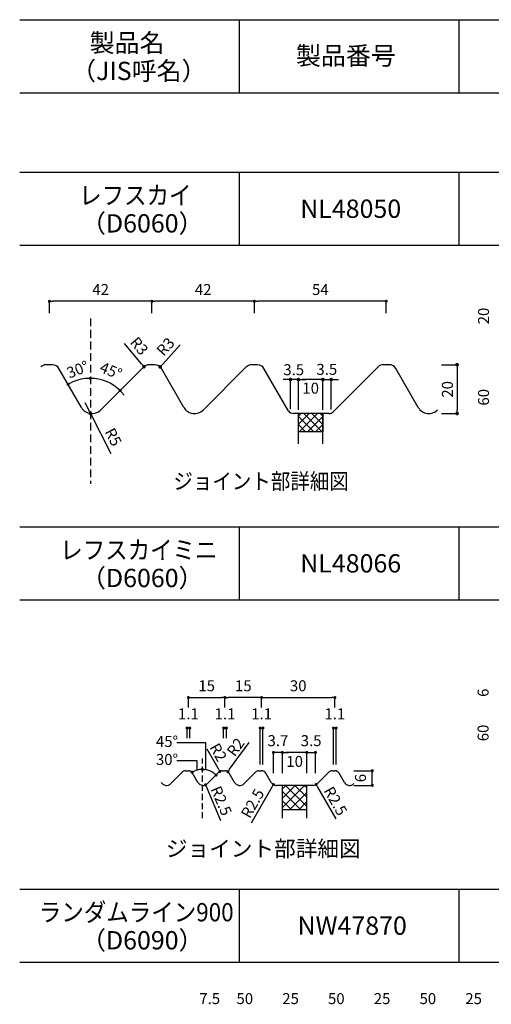
# Model space of a CAD drawing. Units: millimetres. Extents: x 1266 to 8075, y -5394 to 104.
# Drawn here: x 4113 to 4500, y -2635 to -1828 of the extents above; entities that cross this region are included whole.
import ezdxf

# ---------------------------------------------------------------- set-up
doc = ezdxf.new("R2010")
doc.units = ezdxf.units.MM
doc.linetypes.add('DASHED', pattern=[0.75, 0.5, -0.25])
doc.linetypes.add('DASHED2', pattern=[9.525, 6.35, -3.175])
for name, color, linetype in [('KEIJO', 7, 'Continuous'), ('SUNPO', 7, 'Continuous'), ('WAKU', 7, 'Continuous')]:
    doc.layers.add(name, color=color, linetype=linetype)

# ---------------------------------------------------------------- blocks, each defined once
blk = doc.blocks.new('_Dot')
at = {"color": 0, "lineweight": -2}
blk.add_line((-0.5, 0), (-1, 0), dxfattribs=at)
at = {"color": 0, "const_width": 0.5}
blk.add_lwpolyline([(-0.25, 0, 1), (0.25, 0, 1)], format="xyb", close=True, dxfattribs=at)

msp = doc.modelspace()

# ---------------------------------------------------------------- linework, layer by layer
at = {"color": 0, "const_width": 1.25}
for points in [[(4249.86, -2408.69, 1), (4251.11, -2408.69, 1)], [(4253.31, -2408.69, 1), (4252.06, -2408.69, 1)], [(4279.86, -2408.69, 1), (4281.11, -2408.69, 1)], [(4283.31, -2408.69, 1), (4282.06, -2408.69, 1)], [(4309.86, -2408.69, 1), (4311.11, -2408.69, 1)], [(4313.31, -2408.69, 1), (4312.06, -2408.69, 1)], [(4369.86, -2408.69, 1), (4371.11, -2408.69, 1)], [(4373.31, -2408.69, 1), (4372.06, -2408.69, 1)], [(4402.28, -2443.06, 1), (4402.28, -2444.31, 1)], [(4402.28, -2456.31, 1), (4402.28, -2455.06, 1)]]:
    msp.add_lwpolyline(points, format="xyb", close=True, dxfattribs=at)
at = {"layer": 'KEIJO', "color": 5}
for p, q in [((4140.28, -2110.79), (4134.93, -2110.79)), ((4163.96, -2145.81), (4145.48, -2113.79)), ((4179.7, -2147.88), (4215.03, -2112.55)), ((4224.28, -2110.79), (4219.27, -2110.79)), ((4247.96, -2145.81), (4229.48, -2113.79)), ((4263.7, -2147.88), (4299.03, -2112.55)), ((4308.28, -2110.79), (4303.27, -2110.79)), ((4333.37, -2148.24), (4313.48, -2113.79)), ((4370.25, -2149.27), (4407.03, -2112.49)), ((4416.28, -2110.74), (4411.27, -2110.74)), ((4439.96, -2145.76), (4421.48, -2113.74)), ((4341.79, -2150.74), (4337.7, -2150.74)), ((4366.72, -2150.74), (4361.79, -2150.74)), ((4455.7, -2147.83), (4455.72, -2147.8)), ((4237.25, -2454.22), (4246.61, -2444.86)), ((4249.44, -2443.69), (4251.59, -2443.69)), ((4259.38, -2453.19), (4255.05, -2445.69)), ((4267.25, -2454.22), (4276.61, -2444.86)), ((4279.44, -2443.69), (4281.59, -2443.69)), ((4289.38, -2453.19), (4285.05, -2445.69)), ((4297.25, -2454.22), (4306.61, -2444.86)), ((4309.44, -2443.69), (4311.59, -2443.69)), ((4319.38, -2453.19), (4315.05, -2445.69)), ((4357.25, -2454.22), (4366.61, -2444.86)), ((4369.44, -2443.69), (4371.59, -2443.69)), ((4379.38, -2453.19), (4375.05, -2445.69)), ((4353.71, -2455.69), (4323.71, -2455.69)), ((4328.65, -2482.69), (4328.65, -2455.69)), ((4348.65, -2482.69), (4348.65, -2455.69)), ((4348.65, -2475.69), (4328.65, -2475.69))]:
    msp.add_line(p, q, dxfattribs=at)
at = {"layer": 'KEIJO', "color": 5, "lineweight": 9}
for p, q in [((4350.67, -2150.74), (4341.79, -2159.62)), ((4343.94, -2150.74), (4341.79, -2152.88)), ((4341.79, -2153.14), (4354.39, -2165.74)), ((4357.41, -2150.74), (4342.41, -2165.74)), ((4346.12, -2150.74), (4361.12, -2165.74)), ((4361.79, -2153.09), (4349.14, -2165.74)), ((4352.86, -2150.74), (4361.79, -2159.67)), ((4359.59, -2150.74), (4361.79, -2152.93)), ((4341.79, -2159.87), (4347.65, -2165.74)), ((4361.79, -2159.82), (4355.88, -2165.74)), ((4328.65, -2458.5), (4331.46, -2455.69)), ((4328.65, -2466.13), (4339.09, -2455.69)), ((4328.65, -2473.76), (4346.73, -2455.69)), ((4343.66, -2475.69), (4328.65, -2460.68)), ((4348.65, -2473.05), (4331.29, -2455.69)), ((4334.36, -2475.69), (4348.65, -2461.4)), ((4348.65, -2465.42), (4338.93, -2455.69)), ((4348.65, -2457.78), (4346.56, -2455.69)), ((4336.03, -2475.69), (4328.65, -2468.32)), ((4341.99, -2475.69), (4348.65, -2469.03))]:
    msp.add_line(p, q, dxfattribs=at)
at = {"layer": 'KEIJO', "color": 5, "linetype": 'DASHED', "ltscale": 10}
msp.add_line((4263.06, -2482.69), (4263.06, -2433.69), dxfattribs=at)
at = {"layer": 'KEIJO', "color": 5}
for centre, radius, start, end in [((4134.93, -2116.79), 6, 90, 135), ((4140.28, -2116.79), 6, 30, 90), ((4219.27, -2116.79), 6, 90, 135), ((4224.28, -2116.79), 6, 30, 90), ((4303.27, -2116.79), 6, 90, 135), ((4308.28, -2116.79), 6, 29.99999, 90), ((4411.27, -2116.74), 6, 90, 135), ((4416.28, -2116.74), 6, 30, 90), ((4172.63, -2140.81), 10, 210, 315), ((4256.63, -2140.81), 10, 210, 315), ((4448.63, -2140.76), 10, 210, 315), ((4337.7, -2145.74), 5, 210, 270), ((4366.72, -2145.74), 5, 270, 315), ((4249.44, -2447.69), 4, 90, 135), ((4251.59, -2447.69), 4, 30, 90), ((4279.44, -2447.69), 4, 90, 135), ((4281.59, -2447.69), 4, 30, 90), ((4309.44, -2447.69), 4, 90, 135), ((4311.59, -2447.69), 4, 30, 90), ((4369.44, -2447.69), 4, 90, 135), ((4371.59, -2447.69), 4, 30, 90), ((4233.71, -2450.69), 5, 210, 315), ((4263.71, -2450.69), 5, 210, 315), ((4293.71, -2450.69), 5, 210, 315), ((4323.71, -2450.69), 5, 210, 270), ((4353.71, -2450.69), 5, 270, 315), ((4383.71, -2450.69), 5, 210, 315)]:
    msp.add_arc(centre, radius, start, end, dxfattribs=at)
at = {"layer": 'SUNPO'}
for p, q in [((4137.7, -2068.46), (4137.7, -2058.23)), ((4219.2, -2058.73), (4140.2, -2058.73)), ((4221.7, -2068.46), (4221.7, -2058.23)), ((4221.7, -2068.46), (4221.7, -2058.23)), ((4303.2, -2058.73), (4224.2, -2058.73)), ((4305.7, -2068.46), (4305.7, -2058.23)), ((4305.7, -2068.46), (4305.7, -2058.23)), ((4411.2, -2058.73), (4308.2, -2058.73)), ((4413.7, -2068.43), (4413.7, -2058.23)), ((4213.29, -2110.07), (4199.29, -2093.37)), ((4230.53, -2110.31), (4244.9, -2094.32)), ((4459.01, -2110.74), (4472.28, -2110.74)), ((4471.74, -2113.74), (4471.74, -2147.74)), ((4341.79, -2122.91), (4329.2, -2122.91)), ((4335.2, -2147.07), (4335.2, -2122.37)), ((4341.79, -2147.74), (4341.79, -2122.37)), ((4341.79, -2147.74), (4341.79, -2122.37)), ((4358.79, -2122.91), (4344.79, -2122.91)), ((4344.79, -2122.91), (4347.79, -2122.91)), ((4358.79, -2122.91), (4355.79, -2122.91)), ((4361.79, -2147.74), (4361.79, -2122.37)), ((4361.79, -2147.74), (4361.79, -2122.37)), ((4361.79, -2122.91), (4374.63, -2122.91)), ((4368.63, -2147.36), (4368.63, -2122.37)), ((4166.77, -2141.82), (4169.95, -2148.05)), ((4171.32, -2150.72), (4188.09, -2183.54)), ((4341.79, -2175.58), (4341.79, -2150.74)), ((4361.79, -2150.74), (4341.79, -2150.74)), ((4341.79, -2165.76), (4341.79, -2150.74)), ((4361.79, -2175.58), (4361.79, -2150.74)), ((4361.79, -2150.74), (4361.79, -2165.74)), ((4459.01, -2150.74), (4472.28, -2150.74)), ((4361.79, -2165.74), (4341.79, -2165.74)), ((4251.59, -2391.69), (4251.59, -2383.69)), ((4254.09, -2383.69), (4279.09, -2383.69)), ((4281.59, -2391.69), (4281.59, -2383.69)), ((4281.59, -2391.69), (4281.59, -2383.69)), ((4309.09, -2383.69), (4284.09, -2383.69)), ((4311.59, -2391.69), (4311.59, -2383.69)), ((4311.59, -2391.69), (4311.59, -2383.69)), ((4314.09, -2383.69), (4369.09, -2383.69)), ((4371.59, -2391.69), (4371.59, -2383.69)), ((4250.49, -2417.08), (4250.49, -2408.69)), ((4252.69, -2408.69), (4250.49, -2408.69)), ((4252.69, -2417.08), (4252.69, -2408.69)), ((4280.49, -2417.08), (4280.49, -2408.69)), ((4282.69, -2408.69), (4280.49, -2408.69)), ((4282.69, -2417.08), (4282.69, -2408.69)), ((4310.49, -2438.57), (4310.49, -2408.69)), ((4312.69, -2408.69), (4310.49, -2408.69)), ((4312.69, -2438.57), (4312.69, -2408.69)), ((4370.49, -2438.57), (4370.49, -2408.69)), ((4372.69, -2408.69), (4370.49, -2408.69)), ((4372.69, -2438.57), (4372.69, -2408.69)), ((4265.88, -2420.78), (4242.11, -2420.78)), ((4265.88, -2442.84), (4265.88, -2420.78)), ((4285.41, -2442.43), (4301.27, -2420.64)), ((4276.21, -2442.05), (4267.02, -2425.97)), ((4321.25, -2445.69), (4321.25, -2428.69)), ((4328.65, -2428.69), (4321.25, -2428.69)), ((4328.65, -2445.69), (4328.65, -2428.69)), ((4328.65, -2445.69), (4328.65, -2428.69)), ((4346.15, -2428.69), (4331.15, -2428.69)), ((4331.15, -2428.69), (4333.65, -2428.69)), ((4346.15, -2428.69), (4343.65, -2428.69)), ((4348.65, -2445.69), (4348.65, -2428.69)), ((4348.65, -2445.69), (4348.65, -2428.69)), ((4348.65, -2428.69), (4355.65, -2428.69)), ((4355.65, -2445.69), (4355.65, -2428.69)), ((4258.67, -2435.56), (4242.11, -2435.56)), ((4258.67, -2443.16), (4258.67, -2435.56)), ((4387.28, -2443.69), (4402.28, -2443.69)), ((4402.28, -2455.69), (4402.28, -2443.69)), ((4266.63, -2457.6), (4278.03, -2484.55)), ((4319.99, -2457.2), (4303.08, -2486.8)), ((4357.43, -2457.2), (4372.27, -2483.17)), ((4387.28, -2455.69), (4402.28, -2455.69))]:
    msp.add_line(p, q, dxfattribs=at)
at = {"layer": 'SUNPO', "linetype": 'DASHED2'}
msp.add_line((4171.32, -2072.73), (4171.32, -2208.39), dxfattribs=at)
at = {"layer": 'SUNPO', "const_width": 1.25}
for points in [[(4320.63, -2428.69, 1), (4321.88, -2428.69, 1)], [(4356.28, -2428.69, 1), (4355.03, -2428.69, 1)]]:
    msp.add_lwpolyline(points, format="xyb", close=True, dxfattribs=at)
at = {"layer": 'SUNPO'}
for centre, radius, start, end in [((4171.32, -2158.55), 36.67, 93.90721, 116.09279), ((4171.32, -2156.26), 34.35, 94.17122, 98.34244), ((4171.32, -2158.55), 36.67, 86.09279, 90), ((4171.32, -2156.26), 34.35, 45, 90), ((4171.32, -2156.26), 34.35, 36.65756, 40.82878), ((4263.06, -2459.56), 16.97, 98.44626, 111.55374), ((4263.06, -2458.41), 15.83, 54.05897, 80.94103), ((4323.71, -2450.69), 5, 240.25943, 270)]:
    msp.add_arc(centre, radius, start, end, dxfattribs=at)
at = {"layer": 'WAKU'}
for p, q in [((4113.38, -1827.82), (5254.61, -1827.82)), ((4293.38, -1887.82), (4293.38, -1827.82)), ((4473.38, -1887.82), (4473.38, -1827.82)), ((4113.38, -1887.82), (5254.61, -1887.82)), ((4113.38, -1952.82), (5254.61, -1952.82)), ((4293.38, -2012.82), (4293.38, -1952.82)), ((4473.38, -2012.82), (4473.38, -1952.82)), ((4113.38, -2012.82), (5254.61, -2012.82)), ((4113.38, -2243.62), (5254.61, -2243.62)), ((4293.38, -2303.62), (4293.38, -2243.62)), ((4473.38, -2303.62), (4473.38, -2243.62)), ((4113.38, -2303.62), (5254.61, -2303.62)), ((4113.38, -2540.69), (5254.61, -2540.69)), ((4293.38, -2600.69), (4293.38, -2540.69)), ((4473.38, -2600.69), (4473.38, -2540.69)), ((4113.38, -2600.69), (5254.61, -2600.69))]:
    msp.add_line(p, q, dxfattribs=at)

# ---------------------------------------------------------------- block references
at = {"layer": 'SUNPO'}
for p, xscale, yscale, zscale, rotation in [((4137.7, -2058.73), 2.5, 2.5, 2.5, 180), ((4221.7, -2058.73), 2.5, 2.5, 2.5, 180), ((4305.7, -2058.73), 2.5, 2.5, 2.5, 180), ((4215.22, -2112.36), 3.000000000000032, 3.000000000000032, 3.000000000000032, 309.9868476550886), ((4228.52, -2112.55), 2.999999999999968, 2.999999999999968, 2.999999999999968, 228.0617374136122), ((4471.74, -2110.74), 3, 3, 3, 90), ((4171.32, -2121.88), 2.500000000000046, 2.500000000000046, 2.500000000000046, 1.95360407674955), ((4171.32, -2121.91), 2.499999999999969, 2.499999999999969, 2.499999999999969, 2.085608888382547), ((4341.79, -2122.91), 3, 3, 3, 180), ((4341.79, -2122.91), 3, 3, 3, 180), ((4368.63, -2122.91), 3, 3, 3, 180), ((4152.99, -2126.79), 2.500000000000042, 2.500000000000042, 2.500000000000042, 208.0463959232459), ((4195.61, -2131.97), 2.499999999999983, 2.499999999999983, 2.499999999999983, 132.9143911116223), ((4171.32, -2150.72), 2.999999999999997, 2.999999999999997, 2.999999999999997, 297.0638479359871), ((4471.74, -2150.74), 3, 3, 3, 270), ((4251.59, -2383.69), 2.5, 2.5, 2.5, 180), ((4281.59, -2383.69), 2.5, 2.5, 2.5, 180), ((4311.59, -2383.69), 2.5, 2.5, 2.5, 180), ((4328.65, -2428.69), 2.5, 2.5, 2.5, 180), ((4328.65, -2428.69), 2.5, 2.5, 2.5, 180), ((4254.57, -2444.86), 2.5, 2.5, 2.5, 205.7768690805615), ((4263.06, -2442.58), 2.5, 2.5, 2.5, 4.223130919390895), ((4263.06, -2442.58), 2.5, 2.5, 2.5, 175.4705143413368), ((4274.25, -2447.22), 2.5, 2.5, 2.5, 319.5294856586557), ((4277.45, -2444.22), 2.5, 2.5, 2.5, 299.7655362403055), ((4283.94, -2444.45), 2.5, 2.5, 2.5, 233.961084976059), ((4265.66, -2455.29), 2.5, 2.5, 2.5, 112.9202998315202), ((4321.23, -2455.03), 2.5, 2.5, 2.5, 60.25943019943437), ((4356.19, -2455.03), 2.5, 2.5, 2.5, 119.7405698005588)]:
    msp.add_blockref('_Dot', p, dxfattribs=dict(at, xscale=xscale, yscale=yscale, zscale=zscale, rotation=rotation))
for p, xscale, yscale, zscale in [((4221.7, -2058.73), 2.5, 2.5, 2.5), ((4305.7, -2058.73), 2.5, 2.5, 2.5), ((4413.7, -2058.73), 2.5, 2.5, 2.5), ((4335.2, -2122.91), 3, 3, 3), ((4361.79, -2122.91), 3, 3, 3), ((4361.79, -2122.91), 3, 3, 3), ((4281.59, -2383.69), 2.5, 2.5, 2.5), ((4311.59, -2383.69), 2.5, 2.5, 2.5), ((4371.59, -2383.69), 2.5, 2.5, 2.5), ((4348.65, -2428.69), 2.5, 2.5, 2.5), ((4348.65, -2428.69), 2.5, 2.5, 2.5)]:
    msp.add_blockref('_Dot', p, dxfattribs=dict(at, xscale=xscale, yscale=yscale, zscale=zscale))

# ---------------------------------------------------------------- texts
msp.add_text('ジョイント部詳細図', height=13).set_placement((4233.12, -2514.05))
at = {"layer": 'SUNPO', "char_height": 9, "attachment_point": 5}
for s, insert in [('42', (4179.7, -2050.23)), ('42', (4263.7, -2050.23)), ('54', (4359.7, -2050.23)), ('3.5', (4337.89, -2115.98)), ('3.5', (4364.99, -2115.71)), ('10', (4351.79, -2131.16)), ('15', (4266.59, -2375.19)), ('15', (4296.59, -2375.19)), ('30', (4341.59, -2375.19)), ('1.1', (4251.59, -2398.19)), ('1.1', (4281.59, -2398.19)), ('1.1', (4311.59, -2398.19)), ('1.1', (4371.59, -2398.19)), ('45%%D', (4234.09, -2420.8)), ('3.7', (4324.95, -2420.19)), ('3.5', (4352.15, -2420.19)), ('30%%D', (4234.09, -2435.59)), ('10', (4338.65, -2437.19)), ('7.5', (4269.05, -2631.71)), ('50', (4297.8, -2631.71)), ('25', (4335.3, -2631.71)), ('50', (4372.8, -2631.71)), ('25', (4410.3, -2631.71)), ('50', (4447.8, -2631.71)), ('25', (4485.3, -2631.71))]:
    msp.add_mtext(s, dxfattribs=dict(at, insert=insert))
for s, insert, rotation in [('20', (4494.6, -2070.79), 90), ('R3', (4210.4, -2096.12), 309.98685), ('R3', (4233.69, -2096.69), 48.06174), ('30°', (4161.39, -2115.7), 21.35247), ('45°', (4187.72, -2116.67), 337.5), ('20', (4464.99, -2130.94), 90), ('60', (4494.6, -2137.44), 90), ('R5', (4189.04, -2170.57), 297.06385), ('6', (4494.22, -2379.69), 90), ('60', (4494.22, -2412.69), 90), ('R2', (4275.08, -2429.11), 299.76554), ('R2', (4291.23, -2424.98), 53.96108), ('6', (4393.78, -2449.69), 90), ('R2.5', (4277.49, -2468.78), 292.9203), ('R2.5', (4305.19, -2471.04), 60.25943), ('R2.5', (4371.17, -2469.08), 299.74057)]:
    msp.add_mtext(s, dxfattribs=dict(at, insert=insert, rotation=rotation))
at = {"layer": 'WAKU'}
for s, p in [('製品名', (4170.66, -1854.32)), ('製品番号', (4339.75, -1864.82)), ('（JIS呼名）', (4155.49, -1877.32)), ('NL48050', (4343.24, -1990.32)), ('（D6060）', (4163.58, -2002.32)), ('NL48066', (4343.24, -2281.12)), ('（D6060）', (4163.58, -2293.12)), ('NW47870', (4341.02, -2578.19)), ('（D6090）', (4163.58, -2590.19))]:
    msp.add_text(s, height=15, dxfattribs=at).set_placement(p)
at = {"layer": 'WAKU', "width": 0.9}
for s, height, p in [('レフスカイ', 15, (4162.08, -1979.32)), ('ジョイント部詳細図', 13, (4239.35, -2212.81)), ('レフスカイミニ', 15, (4146.58, -2270.12)), ('ランダムライン900', 15, (4129.09, -2567.19))]:
    msp.add_text(s, height=height, dxfattribs=at).set_placement(p)

doc.saveas('drawing.dxf')
